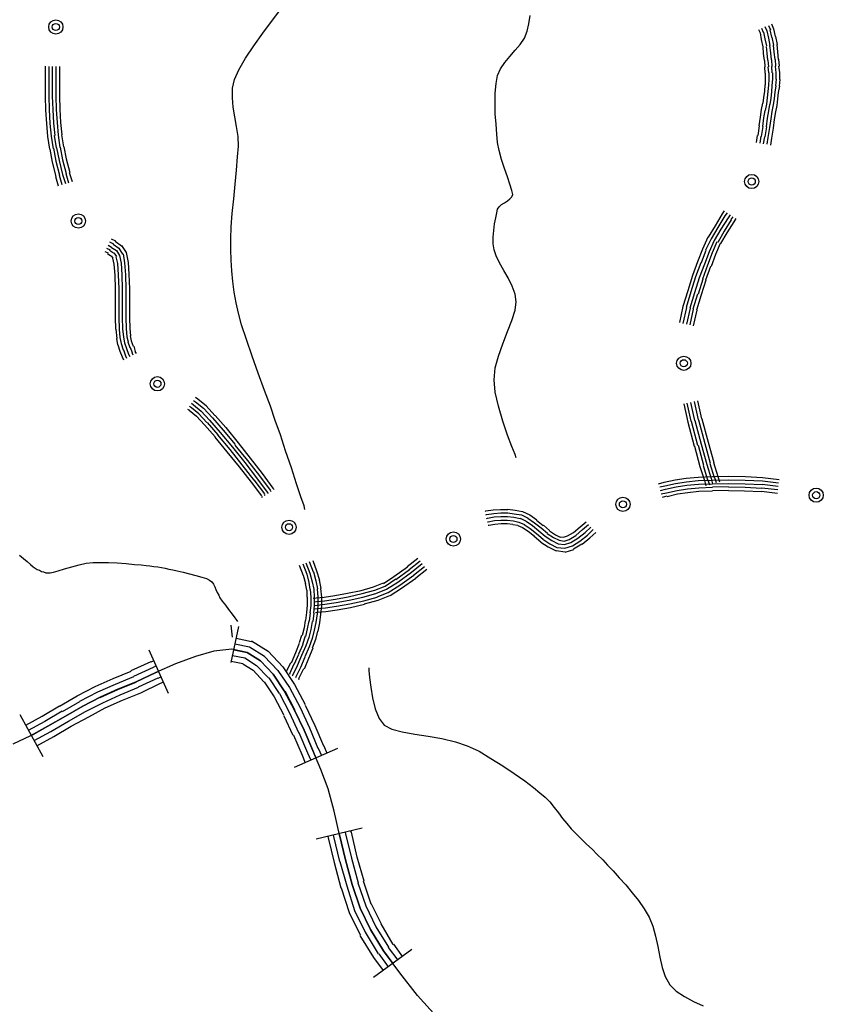
# Model space of a CAD drawing. Extents: x 8680441 to 17440990, y 4711004 to 9446542.
# Drawn here: x 8714825 to 8714966, y 4723778 to 4723951 of the extents above; entities that cross this region are included whole.
import ezdxf

# ---------------------------------------------------------------- set-up
doc = ezdxf.new("R2010")
doc.units = 0
doc.header["$MEASUREMENT"] = 0
doc.linetypes.add('CONTI', pattern=[0])
doc.layers.add('SIT_LDEFAULT', color=132, linetype='CONTI')

msp = doc.modelspace()

# ---------------------------------------------------------------- linework, layer by layer
at = {"layer": 'SIT_LDEFAULT', "color": 132}
for p, q in [((8714869.25, 4723950.45), (8714870.71, 4723952.39)), ((8714867.73, 4723948.37), (8714869.25, 4723950.45)), ((8714914.09, 4723948.72), (8714914.37, 4723950.03)), ((8714914.37, 4723950.03), (8714914.57, 4723951.49)), ((8714866.13, 4723946.15), (8714867.73, 4723948.37)), ((8714913.6, 4723947.54), (8714914.09, 4723948.72)), ((8714912.84, 4723946.43), (8714913.6, 4723947.54)), ((8714864.68, 4723944), (8714866.13, 4723946.15)), ((8714911.04, 4723944.28), (8714911.94, 4723945.39)), ((8714911.94, 4723945.39), (8714912.84, 4723946.43)), ((8714863.5, 4723941.99), (8714864.68, 4723944)), ((8714909.38, 4723942.13), (8714910.14, 4723943.24)), ((8714910.14, 4723943.24), (8714911.04, 4723944.28)), ((8714862.74, 4723940.26), (8714863.5, 4723941.99)), ((8714908.89, 4723940.95), (8714909.38, 4723942.13)), ((8714862.39, 4723938.74), (8714862.74, 4723940.26)), ((8714908.61, 4723939.57), (8714908.89, 4723940.95)), ((8714862.39, 4723937.07), (8714862.39, 4723938.74)), ((8714908.48, 4723937.9), (8714908.61, 4723939.57)), ((8714908.48, 4723936.1), (8714908.48, 4723937.9)), ((8714862.53, 4723935.41), (8714862.39, 4723937.07)), ((8714862.81, 4723933.75), (8714862.53, 4723935.41)), ((8714908.48, 4723934.23), (8714908.48, 4723936.1)), ((8714863.08, 4723932.01), (8714862.81, 4723933.75)), ((8714908.61, 4723932.43), (8714908.48, 4723934.23)), ((8714863.36, 4723930.28), (8714863.08, 4723932.01)), ((8714908.75, 4723930.7), (8714908.61, 4723932.43)), ((8714863.43, 4723928.55), (8714863.36, 4723930.28)), ((8714908.89, 4723929.24), (8714908.75, 4723930.7)), ((8714863.29, 4723926.68), (8714863.43, 4723928.55)), ((8714909.17, 4723927.79), (8714908.89, 4723929.24)), ((8714909.58, 4723926.26), (8714909.17, 4723927.79)), ((8714863.08, 4723924.39), (8714863.29, 4723926.68)), ((8714910.07, 4723924.67), (8714909.58, 4723926.26)), ((8714862.88, 4723921.9), (8714863.08, 4723924.39)), ((8714910.62, 4723923.21), (8714910.07, 4723924.67)), ((8714911.04, 4723921.9), (8714910.62, 4723923.21)), ((8714862.6, 4723919.33), (8714862.88, 4723921.9)), ((8714911.39, 4723920.79), (8714911.04, 4723921.9)), ((8714911.53, 4723920.09), (8714911.39, 4723920.79)), ((8714862.32, 4723916.77), (8714862.6, 4723919.33)), ((8714910.07, 4723918.64), (8714910.62, 4723918.99)), ((8714910.62, 4723918.99), (8714911.04, 4723919.33)), ((8714911.04, 4723919.33), (8714911.39, 4723919.68)), ((8714911.39, 4723919.68), (8714911.53, 4723920.09)), ((8714908.75, 4723916.91), (8714908.89, 4723917.53)), ((8714908.89, 4723917.53), (8714909.17, 4723917.95)), ((8714909.17, 4723917.95), (8714909.58, 4723918.36)), ((8714909.58, 4723918.36), (8714910.07, 4723918.64)), ((8714862.18, 4723914.41), (8714862.32, 4723916.77)), ((8714908.34, 4723914.97), (8714908.55, 4723916.01)), ((8714908.55, 4723916.01), (8714908.75, 4723916.91)), ((8714862.11, 4723912.33), (8714862.18, 4723914.41)), ((8714908.13, 4723912.61), (8714908.2, 4723913.79)), ((8714908.2, 4723913.79), (8714908.34, 4723914.97)), ((8714862.11, 4723910.46), (8714862.11, 4723912.33)), ((8714908.13, 4723911.43), (8714908.13, 4723912.61)), ((8714862.18, 4723908.59), (8714862.11, 4723910.46)), ((8714908.27, 4723910.39), (8714908.13, 4723911.43)), ((8714908.61, 4723909.35), (8714908.27, 4723910.39)), ((8714862.25, 4723906.72), (8714862.18, 4723908.59)), ((8714909.24, 4723908.11), (8714908.61, 4723909.35)), ((8714910, 4723906.79), (8714909.24, 4723908.11)), ((8714862.46, 4723904.85), (8714862.25, 4723906.72)), ((8714910.76, 4723905.47), (8714910, 4723906.79)), ((8714911.46, 4723904.02), (8714910.76, 4723905.47)), ((8714862.67, 4723902.98), (8714862.46, 4723904.85)), ((8714911.94, 4723902.63), (8714911.46, 4723904.02)), ((8714863.02, 4723901.11), (8714862.67, 4723902.98)), ((8714912.15, 4723901.25), (8714911.94, 4723902.63)), ((8714863.43, 4723899.3), (8714863.02, 4723901.11)), ((8714911.94, 4723899.79), (8714912.15, 4723901.25)), ((8714863.99, 4723897.23), (8714863.43, 4723899.3)), ((8714911.39, 4723897.99), (8714911.94, 4723899.79)), ((8714864.82, 4723894.66), (8714863.99, 4723897.23)), ((8714910.62, 4723896.05), (8714911.39, 4723897.99)), ((8714909.79, 4723893.9), (8714910.62, 4723896.05)), ((8714865.86, 4723891.75), (8714864.82, 4723894.66)), ((8714909.03, 4723891.75), (8714909.79, 4723893.9)), ((8714866.9, 4723888.77), (8714865.86, 4723891.75)), ((8714908.48, 4723889.67), (8714909.03, 4723891.75)), ((8714908.27, 4723887.59), (8714908.48, 4723889.67)), ((8714868, 4723885.72), (8714866.9, 4723888.77)), ((8714908.48, 4723885.44), (8714908.27, 4723887.59)), ((8714869.04, 4723882.95), (8714868, 4723885.72)), ((8714909.03, 4723882.95), (8714908.48, 4723885.44)), ((8714869.88, 4723880.46), (8714869.04, 4723882.95)), ((8714909.79, 4723880.32), (8714909.03, 4723882.95)), ((8714870.78, 4723877.96), (8714869.88, 4723880.46)), ((8714910.62, 4723877.89), (8714909.79, 4723880.32)), ((8714871.68, 4723875.12), (8714870.78, 4723877.96)), ((8714911.39, 4723875.88), (8714910.62, 4723877.89)), ((8714911.94, 4723874.5), (8714911.39, 4723875.88)), ((8714872.72, 4723872.14), (8714871.68, 4723875.12)), ((8714912.15, 4723873.94), (8714911.94, 4723874.5)), ((8714873.62, 4723869.37), (8714872.72, 4723872.14)), ((8714874.38, 4723867.08), (8714873.62, 4723869.37)), ((8714874.93, 4723865.49), (8714874.38, 4723867.08)), ((8714875.07, 4723864.86), (8714874.93, 4723865.49)), ((8714825.04, 4723856.82), (8714825.73, 4723856.27)), ((8714825.73, 4723856.27), (8714826.36, 4723855.71)), ((8714826.36, 4723855.71), (8714826.98, 4723855.23)), ((8714826.98, 4723855.23), (8714827.46, 4723854.81)), ((8714834.19, 4723854.81), (8714835.5, 4723855.16)), ((8714835.5, 4723855.16), (8714836.75, 4723855.44)), ((8714836.75, 4723855.44), (8714837.93, 4723855.58)), ((8714837.93, 4723855.58), (8714839.18, 4723855.58)), ((8714839.18, 4723855.58), (8714840.63, 4723855.58)), ((8714840.63, 4723855.58), (8714842.16, 4723855.51)), ((8714842.16, 4723855.51), (8714843.75, 4723855.37)), ((8714843.75, 4723855.37), (8714845.21, 4723855.23)), ((8714845.21, 4723855.23), (8714846.38, 4723855.16)), ((8714846.38, 4723855.16), (8714847.28, 4723855.02)), ((8714847.28, 4723855.02), (8714847.91, 4723854.95)), ((8714827.46, 4723854.81), (8714827.81, 4723854.54)), ((8714827.81, 4723854.54), (8714828.16, 4723854.33)), ((8714828.16, 4723854.33), (8714828.57, 4723854.19)), ((8714828.57, 4723854.19), (8714828.92, 4723853.98)), ((8714828.92, 4723853.98), (8714829.27, 4723853.91)), ((8714829.27, 4723853.91), (8714829.68, 4723853.77)), ((8714829.68, 4723853.77), (8714830.03, 4723853.77)), ((8714830.03, 4723853.77), (8714830.44, 4723853.77)), ((8714830.44, 4723853.77), (8714831, 4723853.84)), ((8714831, 4723853.84), (8714831.83, 4723854.12)), ((8714831.83, 4723854.12), (8714832.94, 4723854.47)), ((8714832.94, 4723854.47), (8714834.19, 4723854.81)), ((8714847.91, 4723854.95), (8714848.6, 4723854.88)), ((8714848.6, 4723854.88), (8714849.29, 4723854.81)), ((8714849.29, 4723854.81), (8714849.92, 4723854.68)), ((8714849.92, 4723854.68), (8714850.61, 4723854.54)), ((8714850.61, 4723854.54), (8714851.23, 4723854.4)), ((8714851.23, 4723854.4), (8714851.93, 4723854.26)), ((8714851.93, 4723854.26), (8714852.69, 4723854.12)), ((8714852.69, 4723854.12), (8714853.73, 4723853.84)), ((8714853.73, 4723853.84), (8714854.84, 4723853.57)), ((8714854.84, 4723853.57), (8714855.95, 4723853.29)), ((8714855.95, 4723853.29), (8714856.99, 4723853.01)), ((8714856.99, 4723853.01), (8714857.82, 4723852.74)), ((8714857.82, 4723852.74), (8714858.37, 4723852.46)), ((8714858.37, 4723852.46), (8714858.79, 4723852.18)), ((8714858.79, 4723852.18), (8714859.07, 4723851.76)), ((8714859.07, 4723851.76), (8714859.27, 4723851.28)), ((8714859.27, 4723851.28), (8714859.48, 4723850.79)), ((8714859.48, 4723850.79), (8714859.69, 4723850.31)), ((8714859.69, 4723850.31), (8714859.97, 4723849.82)), ((8714859.97, 4723849.82), (8714860.17, 4723849.34)), ((8714860.17, 4723849.34), (8714860.59, 4723848.78)), ((8714860.59, 4723848.78), (8714861.14, 4723848.09)), ((8714861.14, 4723848.09), (8714861.7, 4723847.33)), ((8714861.7, 4723847.33), (8714862.32, 4723846.5)), ((8714862.32, 4723846.5), (8714862.81, 4723845.87)), ((8714862.81, 4723845.87), (8714863.15, 4723845.39)), ((8714863.15, 4723845.39), (8714863.29, 4723845.18)), ((8714886.3, 4723837.07), (8714886.3, 4723836.59)), ((8714886.3, 4723836.59), (8714886.44, 4723835.41)), ((8714886.44, 4723835.41), (8714886.65, 4723833.68)), ((8714886.65, 4723833.68), (8714886.92, 4723831.81)), ((8714886.92, 4723831.81), (8714887.41, 4723829.87)), ((8714887.41, 4723829.87), (8714888.1, 4723828.2)), ((8714888.1, 4723828.2), (8714889, 4723827.02)), ((8714889, 4723827.02), (8714890.32, 4723826.33)), ((8714890.32, 4723826.33), (8714892.12, 4723825.85)), ((8714892.12, 4723825.85), (8714894.34, 4723825.43)), ((8714894.34, 4723825.43), (8714896.7, 4723825.08)), ((8714896.7, 4723825.08), (8714899.12, 4723824.67)), ((8714899.12, 4723824.67), (8714901.48, 4723824.11)), ((8714901.48, 4723824.11), (8714903.56, 4723823.42)), ((8714903.56, 4723823.42), (8714905.63, 4723822.45)), ((8714905.63, 4723822.45), (8714907.71, 4723821.2)), ((8714907.71, 4723821.2), (8714909.79, 4723819.89)), ((8714909.79, 4723819.89), (8714911.8, 4723818.57)), ((8714911.8, 4723818.57), (8714913.67, 4723817.25)), ((8714913.67, 4723817.25), (8714915.2, 4723816.08)), ((8714915.2, 4723816.08), (8714916.31, 4723815.17)), ((8714916.31, 4723815.17), (8714917.21, 4723814.41)), ((8714917.21, 4723814.41), (8714918.04, 4723813.58)), ((8714918.04, 4723813.58), (8714918.8, 4723812.61)), ((8714918.8, 4723812.61), (8714919.56, 4723811.64)), ((8714919.56, 4723811.64), (8714920.26, 4723810.67)), ((8714920.26, 4723810.67), (8714921.02, 4723809.77)), ((8714921.02, 4723809.77), (8714921.78, 4723808.87)), ((8714921.78, 4723808.87), (8714922.68, 4723807.97)), ((8714922.68, 4723807.97), (8714923.51, 4723807.07)), ((8714923.51, 4723807.07), (8714924.48, 4723806.17)), ((8714924.48, 4723806.17), (8714925.45, 4723805.26)), ((8714925.45, 4723805.26), (8714926.36, 4723804.36)), ((8714926.36, 4723804.36), (8714927.33, 4723803.39)), ((8714927.33, 4723803.39), (8714928.16, 4723802.49)), ((8714928.16, 4723802.49), (8714929.13, 4723801.45)), ((8714929.13, 4723801.45), (8714930.17, 4723800.27)), ((8714930.17, 4723800.27), (8714931.35, 4723799.03)), ((8714931.35, 4723799.03), (8714932.45, 4723797.64)), ((8714932.45, 4723797.64), (8714933.56, 4723796.26)), ((8714933.56, 4723796.26), (8714934.6, 4723794.8)), ((8714934.6, 4723794.8), (8714935.43, 4723793.34)), ((8714935.43, 4723793.34), (8714936.13, 4723791.75)), ((8714936.13, 4723791.75), (8714936.54, 4723790.02)), ((8714936.54, 4723790.02), (8714936.96, 4723788.22)), ((8714936.96, 4723788.22), (8714937.3, 4723786.35)), ((8714937.3, 4723786.35), (8714937.72, 4723784.54)), ((8714937.72, 4723784.54), (8714938.28, 4723782.95)), ((8714938.28, 4723782.95), (8714939.11, 4723781.49)), ((8714939.11, 4723781.49), (8714940.22, 4723780.39)), ((8714940.22, 4723780.39), (8714941.67, 4723779.42)), ((8714941.67, 4723779.42), (8714943.26, 4723778.58)), ((8714943.26, 4723778.58), (8714944.93, 4723777.82))]:
    msp.add_line(p, q, dxfattribs=at)
at = {"layer": 'SIT_LDEFAULT', "color": 32}
for p, q in [((8714956.92, 4723950.03), (8714957.26, 4723949.13)), ((8714954.63, 4723949.06), (8714954.91, 4723948.44)), ((8714954.91, 4723948.44), (8714955.11, 4723947.26)), ((8714955.18, 4723949.27), (8714955.46, 4723948.58)), ((8714955.53, 4723948.58), (8714955.74, 4723947.4)), ((8714955.74, 4723949.55), (8714956.09, 4723948.78)), ((8714956.09, 4723948.78), (8714956.36, 4723947.54)), ((8714956.36, 4723949.76), (8714956.71, 4723948.99)), ((8714956.64, 4723948.99), (8714956.92, 4723947.68)), ((8714957.26, 4723949.13), (8714957.54, 4723947.81)), ((8714955.11, 4723947.26), (8714955.39, 4723946.01)), ((8714955.74, 4723947.4), (8714956.02, 4723946.15)), ((8714956.36, 4723947.54), (8714956.64, 4723946.22)), ((8714956.99, 4723947.68), (8714957.26, 4723946.29)), ((8714957.61, 4723947.81), (8714957.89, 4723946.43)), ((8714955.39, 4723946.01), (8714955.46, 4723944.83)), ((8714955.46, 4723944.83), (8714955.6, 4723943.59)), ((8714955.95, 4723946.08), (8714956.09, 4723944.9)), ((8714956.09, 4723944.9), (8714956.22, 4723943.66)), ((8714956.57, 4723946.22), (8714956.71, 4723944.97)), ((8714956.71, 4723944.97), (8714956.85, 4723943.73)), ((8714957.19, 4723946.29), (8714957.33, 4723945.04)), ((8714957.33, 4723945.04), (8714957.47, 4723943.8)), ((8714957.82, 4723946.43), (8714957.96, 4723945.11)), ((8714957.96, 4723945.11), (8714958.09, 4723943.8)), ((8714955.67, 4723943.59), (8714955.74, 4723942.48)), ((8714956.29, 4723943.66), (8714956.36, 4723942.48)), ((8714956.92, 4723943.73), (8714956.99, 4723942.55)), ((8714957.54, 4723943.8), (8714957.61, 4723942.62)), ((8714958.16, 4723943.86), (8714958.23, 4723942.62)), ((8714829.54, 4723942.62), (8714829.54, 4723942.13)), ((8714829.54, 4723942.13), (8714829.54, 4723939.78)), ((8714830.17, 4723942.55), (8714830.17, 4723942.13)), ((8714830.17, 4723942.13), (8714830.17, 4723939.78)), ((8714830.79, 4723942.55), (8714830.79, 4723942.13)), ((8714830.79, 4723942.13), (8714830.79, 4723939.78)), ((8714831.41, 4723942.55), (8714831.41, 4723942.13)), ((8714831.41, 4723942.13), (8714831.41, 4723939.78)), ((8714832.04, 4723942.55), (8714832.04, 4723942.13)), ((8714832.04, 4723942.13), (8714832.04, 4723939.78)), ((8714955.67, 4723942.48), (8714955.74, 4723941.37)), ((8714955.81, 4723941.37), (8714955.81, 4723940.4)), ((8714956.29, 4723942.48), (8714956.36, 4723941.44)), ((8714956.43, 4723941.44), (8714956.43, 4723940.33)), ((8714956.92, 4723942.55), (8714956.99, 4723941.44)), ((8714957.06, 4723941.44), (8714957.06, 4723940.33)), ((8714957.54, 4723942.62), (8714957.68, 4723941.44)), ((8714957.68, 4723941.44), (8714957.68, 4723940.33)), ((8714958.16, 4723942.62), (8714958.3, 4723941.51)), ((8714958.3, 4723941.51), (8714958.3, 4723940.26)), ((8714829.54, 4723939.78), (8714829.54, 4723937.35)), ((8714830.17, 4723939.78), (8714830.17, 4723937.35)), ((8714830.79, 4723939.78), (8714830.79, 4723937.35)), ((8714831.41, 4723939.78), (8714831.41, 4723937.35)), ((8714832.04, 4723939.78), (8714832.04, 4723937.35)), ((8714955.81, 4723940.4), (8714955.81, 4723939.36)), ((8714956.43, 4723940.33), (8714956.36, 4723939.29)), ((8714957.06, 4723940.33), (8714956.99, 4723939.22)), ((8714957.75, 4723940.33), (8714957.61, 4723939.15)), ((8714958.37, 4723940.26), (8714958.23, 4723939.08)), ((8714955.67, 4723938.25), (8714955.53, 4723937.14)), ((8714955.74, 4723939.36), (8714955.67, 4723938.25)), ((8714956.29, 4723938.18), (8714956.15, 4723937.07)), ((8714956.36, 4723939.29), (8714956.29, 4723938.18)), ((8714956.92, 4723938.11), (8714956.78, 4723937)), ((8714956.99, 4723939.22), (8714956.92, 4723938.11)), ((8714957.47, 4723938.04), (8714957.4, 4723936.93)), ((8714957.68, 4723939.15), (8714957.47, 4723938.04)), ((8714958.09, 4723937.97), (8714957.96, 4723936.87)), ((8714958.3, 4723939.08), (8714958.09, 4723937.97)), ((8714829.54, 4723937.35), (8714829.61, 4723934.92)), ((8714830.17, 4723937.35), (8714830.24, 4723934.99)), ((8714830.79, 4723937.35), (8714830.86, 4723934.99)), ((8714831.41, 4723937.35), (8714831.48, 4723934.99)), ((8714832.04, 4723937.35), (8714832.11, 4723935.06)), ((8714955.53, 4723937.14), (8714955.39, 4723936.1)), ((8714956.15, 4723937.07), (8714956.02, 4723935.96)), ((8714956.78, 4723937), (8714956.64, 4723935.9)), ((8714957.4, 4723936.93), (8714957.19, 4723935.83)), ((8714957.96, 4723936.87), (8714957.82, 4723935.69)), ((8714829.61, 4723934.92), (8714829.75, 4723932.57)), ((8714830.24, 4723934.99), (8714830.37, 4723932.57)), ((8714830.86, 4723934.99), (8714831, 4723932.64)), ((8714831.48, 4723934.99), (8714831.62, 4723932.71)), ((8714832.11, 4723935.06), (8714832.25, 4723932.71)), ((8714955.11, 4723934.99), (8714954.91, 4723933.68)), ((8714955.32, 4723936.1), (8714955.11, 4723934.99)), ((8714955.74, 4723934.86), (8714955.53, 4723933.54)), ((8714956.02, 4723935.96), (8714955.81, 4723934.86)), ((8714956.36, 4723934.79), (8714956.15, 4723933.47)), ((8714956.57, 4723935.9), (8714956.36, 4723934.79)), ((8714956.99, 4723934.65), (8714956.78, 4723933.4)), ((8714957.19, 4723935.83), (8714956.99, 4723934.65)), ((8714957.61, 4723934.58), (8714957.4, 4723933.26)), ((8714957.82, 4723935.69), (8714957.61, 4723934.58)), ((8714954.91, 4723933.68), (8714954.7, 4723932.15)), ((8714955.53, 4723933.54), (8714955.32, 4723932.01)), ((8714956.15, 4723933.47), (8714955.95, 4723931.94)), ((8714956.78, 4723933.4), (8714956.57, 4723931.88)), ((8714957.4, 4723933.26), (8714957.19, 4723931.74)), ((8714829.75, 4723932.57), (8714829.96, 4723930.28)), ((8714830.37, 4723932.57), (8714830.58, 4723930.35)), ((8714831, 4723932.64), (8714831.21, 4723930.42)), ((8714831.62, 4723932.71), (8714831.83, 4723930.49)), ((8714832.25, 4723932.71), (8714832.45, 4723930.56)), ((8714954.77, 4723932.15), (8714954.49, 4723930.42)), ((8714955.39, 4723932.01), (8714955.11, 4723930.28)), ((8714956.02, 4723931.94), (8714955.74, 4723930.21)), ((8714956.57, 4723931.88), (8714956.29, 4723930.07)), ((8714957.19, 4723931.74), (8714956.92, 4723930)), ((8714829.96, 4723930.28), (8714830.31, 4723928.06)), ((8714830.58, 4723930.35), (8714830.93, 4723928.13)), ((8714831.14, 4723930.42), (8714831.48, 4723928.27)), ((8714831.83, 4723930.49), (8714832.11, 4723928.34)), ((8714832.38, 4723930.56), (8714832.73, 4723928.48)), ((8714954.42, 4723930.42), (8714954.21, 4723929.24)), ((8714955.05, 4723930.35), (8714954.84, 4723929.1)), ((8714955.67, 4723930.21), (8714955.46, 4723928.97)), ((8714956.29, 4723930.07), (8714956.09, 4723928.9)), ((8714956.92, 4723930), (8714956.71, 4723928.76)), ((8714830.37, 4723928.06), (8714830.79, 4723925.78)), ((8714831, 4723928.2), (8714831.41, 4723925.92)), ((8714831.55, 4723928.27), (8714831.97, 4723926.05)), ((8714832.18, 4723928.41), (8714832.59, 4723926.19)), ((8714832.8, 4723928.48), (8714833.22, 4723926.33)), ((8714831.41, 4723925.92), (8714832.04, 4723923.49)), ((8714831.97, 4723926.05), (8714832.59, 4723923.63)), ((8714832.59, 4723926.19), (8714833.22, 4723923.77)), ((8714833.22, 4723926.33), (8714833.84, 4723923.98)), ((8714830.79, 4723925.78), (8714831.41, 4723923.28)), ((8714831.35, 4723923.28), (8714831.83, 4723921.62)), ((8714831.97, 4723923.49), (8714832.45, 4723921.83)), ((8714832.59, 4723923.63), (8714833.08, 4723922.04)), ((8714833.15, 4723923.77), (8714833.63, 4723922.17)), ((8714833.77, 4723923.98), (8714834.26, 4723922.38)), ((8714948.6, 4723917.25), (8714948.25, 4723916.7)), ((8714948.25, 4723916.7), (8714947.01, 4723914.62)), ((8714948.74, 4723916.35), (8714947.49, 4723914.34)), ((8714949.29, 4723916.01), (8714948.05, 4723914)), ((8714949.85, 4723915.66), (8714948.6, 4723913.65)), ((8714949.16, 4723916.91), (8714948.74, 4723916.35)), ((8714949.64, 4723916.56), (8714949.29, 4723916.01)), ((8714950.13, 4723916.21), (8714949.78, 4723915.73)), ((8714950.68, 4723915.87), (8714950.33, 4723915.31)), ((8714947.01, 4723914.62), (8714945.83, 4723912.61)), ((8714947.49, 4723914.34), (8714946.31, 4723912.33)), ((8714948.05, 4723914), (8714946.87, 4723912.06)), ((8714950.33, 4723915.31), (8714949.09, 4723913.37)), ((8714841.12, 4723912.33), (8714841.88, 4723911.99)), ((8714945.76, 4723912.61), (8714944.79, 4723910.53)), ((8714946.31, 4723912.33), (8714945.34, 4723910.32)), ((8714946.87, 4723912.06), (8714945.97, 4723910.05)), ((8714948.6, 4723913.65), (8714947.49, 4723911.71)), ((8714949.09, 4723913.37), (8714947.98, 4723911.5)), ((8714840.28, 4723910.67), (8714840.91, 4723910.39)), ((8714840.56, 4723911.22), (8714841.19, 4723910.88)), ((8714840.84, 4723911.78), (8714841.53, 4723911.43)), ((8714840.84, 4723910.32), (8714841.53, 4723909.84)), ((8714841.19, 4723910.81), (8714842.02, 4723910.25)), ((8714841.46, 4723911.36), (8714842.43, 4723910.67)), ((8714841.81, 4723911.92), (8714842.92, 4723911.09)), ((8714842.43, 4723910.67), (8714843.13, 4723909.63)), ((8714842.92, 4723911.15), (8714843.75, 4723909.91)), ((8714944.79, 4723910.53), (8714943.96, 4723908.31)), ((8714947.35, 4723911.78), (8714946.52, 4723909.84)), ((8714947.91, 4723911.5), (8714947.08, 4723909.56)), ((8714840.01, 4723910.12), (8714840.56, 4723909.84)), ((8714840.49, 4723909.77), (8714841.05, 4723909.35)), ((8714841.12, 4723909.35), (8714841.39, 4723908.94)), ((8714841.32, 4723908.94), (8714841.6, 4723907.9)), ((8714841.6, 4723909.84), (8714842.02, 4723909.21)), ((8714841.95, 4723909.15), (8714842.23, 4723907.97)), ((8714842.02, 4723910.25), (8714842.57, 4723909.42)), ((8714842.57, 4723909.42), (8714842.85, 4723908.04)), ((8714843.2, 4723909.7), (8714843.47, 4723908.11)), ((8714843.75, 4723909.91), (8714844.1, 4723908.18)), ((8714945.41, 4723910.25), (8714944.58, 4723908.11)), ((8714945.97, 4723910.05), (8714945.14, 4723907.9)), ((8714946.52, 4723909.84), (8714945.69, 4723907.69)), ((8714947.08, 4723909.56), (8714946.31, 4723907.48)), ((8714841.6, 4723907.9), (8714841.74, 4723905.96)), ((8714842.23, 4723907.97), (8714842.36, 4723906.03)), ((8714842.85, 4723908.04), (8714842.99, 4723906.03)), ((8714843.47, 4723908.11), (8714843.61, 4723906.03)), ((8714844.1, 4723908.18), (8714844.23, 4723906.1)), ((8714943.96, 4723908.31), (8714943.06, 4723905.89)), ((8714944.51, 4723908.11), (8714943.61, 4723905.68)), ((8714945.14, 4723907.9), (8714944.23, 4723905.47)), ((8714945.69, 4723907.69), (8714944.79, 4723905.26)), ((8714946.24, 4723907.48), (8714945.34, 4723905.06)), ((8714841.74, 4723905.96), (8714841.81, 4723903.53)), ((8714842.36, 4723906.03), (8714842.43, 4723903.53)), ((8714842.99, 4723906.03), (8714843.06, 4723903.53)), ((8714843.61, 4723906.03), (8714843.68, 4723903.53)), ((8714844.23, 4723906.1), (8714844.3, 4723903.53)), ((8714943.06, 4723905.89), (8714942.23, 4723903.19)), ((8714943.61, 4723905.68), (8714942.78, 4723903.05)), ((8714944.23, 4723905.47), (8714943.4, 4723902.84)), ((8714944.86, 4723905.26), (8714944.03, 4723902.63)), ((8714841.81, 4723903.53), (8714841.81, 4723901.04)), ((8714842.43, 4723903.53), (8714842.43, 4723901.04)), ((8714843.06, 4723903.53), (8714843.06, 4723901.04)), ((8714843.68, 4723903.53), (8714843.68, 4723901.04)), ((8714844.3, 4723903.53), (8714844.3, 4723901.04)), ((8714945.41, 4723905.06), (8714944.58, 4723902.49)), ((8714942.23, 4723903.19), (8714941.39, 4723900.48)), ((8714942.78, 4723903.05), (8714941.95, 4723900.27)), ((8714943.4, 4723902.84), (8714942.57, 4723900.14)), ((8714943.96, 4723902.63), (8714943.13, 4723900)), ((8714944.58, 4723902.49), (8714943.75, 4723899.79)), ((8714841.81, 4723901.04), (8714841.81, 4723898.54)), ((8714842.43, 4723901.04), (8714842.43, 4723898.54)), ((8714843.06, 4723901.04), (8714843.06, 4723898.54)), ((8714843.68, 4723901.04), (8714843.68, 4723898.54)), ((8714844.3, 4723901.04), (8714844.3, 4723898.54)), ((8714941.39, 4723900.48), (8714940.77, 4723897.64)), ((8714942.02, 4723900.27), (8714941.39, 4723897.5)), ((8714942.64, 4723900.14), (8714942.02, 4723897.36)), ((8714943.2, 4723900), (8714942.57, 4723897.23)), ((8714841.81, 4723898.54), (8714841.88, 4723896.46)), ((8714842.43, 4723898.54), (8714842.5, 4723896.46)), ((8714843.06, 4723898.54), (8714843.13, 4723896.53)), ((8714843.68, 4723898.54), (8714843.75, 4723896.6)), ((8714844.3, 4723898.54), (8714844.37, 4723896.6)), ((8714943.82, 4723899.79), (8714943.2, 4723897.09)), ((8714841.95, 4723896.46), (8714842.09, 4723894.87)), ((8714842.5, 4723896.46), (8714842.64, 4723895.01)), ((8714843.13, 4723896.53), (8714843.26, 4723895.08)), ((8714843.75, 4723896.6), (8714843.89, 4723895.15)), ((8714844.37, 4723896.6), (8714844.51, 4723895.29)), ((8714842.02, 4723894.87), (8714842.23, 4723893.76)), ((8714842.64, 4723895.01), (8714842.85, 4723893.97)), ((8714843.26, 4723895.08), (8714843.47, 4723894.11)), ((8714843.89, 4723895.15), (8714844.1, 4723894.25)), ((8714844.44, 4723895.29), (8714844.65, 4723894.45)), ((8714842.29, 4723893.76), (8714842.64, 4723892.65)), ((8714842.85, 4723893.97), (8714843.2, 4723892.86)), ((8714843.47, 4723894.11), (8714843.82, 4723893.07)), ((8714843.82, 4723893.07), (8714844.17, 4723892.1)), ((8714844.03, 4723894.25), (8714844.37, 4723893.28)), ((8714844.44, 4723893.28), (8714844.79, 4723892.37)), ((8714844.65, 4723894.45), (8714845, 4723893.48)), ((8714845.07, 4723893.48), (8714845.34, 4723892.58)), ((8714842.64, 4723892.65), (8714843.06, 4723891.61)), ((8714843.06, 4723891.61), (8714843.26, 4723891.13)), ((8714843.26, 4723892.86), (8714843.61, 4723891.82)), ((8714843.61, 4723891.82), (8714843.82, 4723891.4)), ((8714844.17, 4723892.1), (8714844.37, 4723891.68)), ((8714844.72, 4723892.37), (8714844.93, 4723891.96)), ((8714845.27, 4723892.58), (8714845.48, 4723892.24)), ((8714855.88, 4723884.54), (8714856.29, 4723884.27)), ((8714854.84, 4723882.95), (8714855.18, 4723882.74)), ((8714855.18, 4723883.5), (8714855.53, 4723883.23)), ((8714855.18, 4723882.74), (8714856.5, 4723881.7)), ((8714855.53, 4723883.99), (8714855.88, 4723883.71)), ((8714855.53, 4723883.23), (8714856.92, 4723882.12)), ((8714855.88, 4723883.71), (8714857.33, 4723882.6)), ((8714856.29, 4723884.27), (8714857.82, 4723883.02)), ((8714857.75, 4723883.02), (8714859.27, 4723881.36)), ((8714941.53, 4723883.37), (8714942.23, 4723880.18)), ((8714942.09, 4723883.5), (8714942.78, 4723880.32)), ((8714942.71, 4723883.64), (8714943.4, 4723880.46)), ((8714943.33, 4723883.78), (8714944.03, 4723880.59)), ((8714943.96, 4723883.92), (8714944.65, 4723880.73)), ((8714854.49, 4723882.46), (8714854.84, 4723882.26)), ((8714854.77, 4723882.26), (8714856.09, 4723881.22)), ((8714856.09, 4723881.22), (8714857.47, 4723879.69)), ((8714856.5, 4723881.63), (8714857.89, 4723880.11)), ((8714856.92, 4723882.12), (8714858.37, 4723880.52)), ((8714857.33, 4723882.6), (8714858.86, 4723880.94)), ((8714858.86, 4723880.94), (8714860.73, 4723878.79)), ((8714859.34, 4723881.36), (8714861.21, 4723879.21)), ((8714857.47, 4723879.69), (8714859.34, 4723877.61)), ((8714857.96, 4723880.11), (8714859.83, 4723877.96)), ((8714858.37, 4723880.52), (8714860.24, 4723878.38)), ((8714861.21, 4723879.21), (8714863.36, 4723876.57)), ((8714942.23, 4723880.18), (8714943.33, 4723875.95)), ((8714942.85, 4723880.32), (8714943.96, 4723876.16)), ((8714943.47, 4723880.46), (8714944.58, 4723876.3)), ((8714944.1, 4723880.59), (8714945.21, 4723876.44)), ((8714944.72, 4723880.73), (8714945.83, 4723876.64)), ((8714859.27, 4723877.54), (8714861.42, 4723874.98)), ((8714859.76, 4723877.96), (8714861.91, 4723875.4)), ((8714860.24, 4723878.38), (8714862.39, 4723875.81)), ((8714860.73, 4723878.79), (8714862.88, 4723876.23)), ((8714862.39, 4723875.81), (8714864.54, 4723873.11)), ((8714862.81, 4723876.16), (8714865.02, 4723873.46)), ((8714863.36, 4723876.57), (8714865.51, 4723873.87)), ((8714943.4, 4723875.95), (8714944.37, 4723872.42)), ((8714944.03, 4723876.16), (8714945, 4723872.62)), ((8714944.58, 4723876.3), (8714945.55, 4723872.76)), ((8714945.21, 4723876.44), (8714946.18, 4723872.97)), ((8714945.83, 4723876.64), (8714946.8, 4723873.11)), ((8714861.42, 4723874.98), (8714863.57, 4723872.35)), ((8714861.91, 4723875.4), (8714864.05, 4723872.69)), ((8714863.57, 4723872.35), (8714865.65, 4723869.64)), ((8714864.05, 4723872.69), (8714866.13, 4723869.99)), ((8714864.54, 4723873.11), (8714866.62, 4723870.41)), ((8714865.02, 4723873.46), (8714867.1, 4723870.75)), ((8714865.51, 4723873.87), (8714867.59, 4723871.17)), ((8714944.37, 4723872.42), (8714945.14, 4723869.92)), ((8714944.93, 4723872.55), (8714945.69, 4723870.06)), ((8714945.55, 4723872.76), (8714946.31, 4723870.27)), ((8714946.11, 4723872.9), (8714946.87, 4723870.48)), ((8714946.73, 4723873.11), (8714947.49, 4723870.61)), ((8714867.1, 4723870.75), (8714868.98, 4723868.26)), ((8714867.59, 4723871.17), (8714869.46, 4723868.6)), ((8714941.95, 4723870.34), (8714944.03, 4723870.55)), ((8714944.03, 4723870.55), (8714946.59, 4723870.61)), ((8714946.59, 4723870.61), (8714949.36, 4723870.68)), ((8714947.49, 4723870.61), (8714947.77, 4723869.71)), ((8714949.36, 4723870.68), (8714952.34, 4723870.61)), ((8714952.34, 4723870.61), (8714955.32, 4723870.48)), ((8714865.65, 4723869.64), (8714867.45, 4723867.22)), ((8714866.13, 4723870.06), (8714868, 4723867.57)), ((8714866.62, 4723870.41), (8714868.49, 4723867.91)), ((8714937.1, 4723869.37), (8714938.07, 4723869.64)), ((8714937.3, 4723868.81), (8714938.21, 4723869.02)), ((8714938.07, 4723869.64), (8714940.01, 4723870.06)), ((8714938.21, 4723869.02), (8714940.08, 4723869.44)), ((8714940.01, 4723870.06), (8714941.95, 4723870.34)), ((8714940.08, 4723869.44), (8714942.02, 4723869.71)), ((8714940.22, 4723868.81), (8714942.09, 4723869.09)), ((8714942.02, 4723869.71), (8714944.03, 4723869.92)), ((8714942.09, 4723869.09), (8714944.1, 4723869.3)), ((8714944.03, 4723869.92), (8714946.59, 4723869.99)), ((8714944.1, 4723869.3), (8714946.59, 4723869.37)), ((8714945.14, 4723869.92), (8714945.41, 4723869.02)), ((8714945.76, 4723870.06), (8714946.04, 4723869.16)), ((8714946.31, 4723870.27), (8714946.59, 4723869.37)), ((8714946.59, 4723869.99), (8714949.36, 4723870.06)), ((8714946.59, 4723869.37), (8714949.36, 4723869.44)), ((8714946.59, 4723868.81), (8714949.36, 4723868.88)), ((8714946.94, 4723870.48), (8714947.21, 4723869.57)), ((8714949.36, 4723870.06), (8714952.27, 4723869.99)), ((8714949.36, 4723869.44), (8714952.27, 4723869.37)), ((8714952.27, 4723869.99), (8714955.32, 4723869.85)), ((8714952.27, 4723869.37), (8714955.25, 4723869.23)), ((8714955.25, 4723869.3), (8714958.09, 4723868.95)), ((8714955.32, 4723870.48), (8714958.23, 4723870.13)), ((8714955.32, 4723869.85), (8714958.16, 4723869.51)), ((8714867.45, 4723867.15), (8714867.59, 4723866.94)), ((8714867.94, 4723867.5), (8714868.07, 4723867.29)), ((8714868.49, 4723867.91), (8714868.63, 4723867.63)), ((8714868.98, 4723868.26), (8714869.11, 4723867.98)), ((8714869.46, 4723868.6), (8714869.67, 4723868.33)), ((8714937.44, 4723868.19), (8714938.34, 4723868.4)), ((8714937.58, 4723867.57), (8714938.48, 4723867.77)), ((8714937.79, 4723867.01), (8714938.62, 4723867.22)), ((8714938.34, 4723868.4), (8714940.22, 4723868.81)), ((8714938.48, 4723867.77), (8714940.35, 4723868.19)), ((8714938.62, 4723867.15), (8714940.42, 4723867.57)), ((8714940.35, 4723868.19), (8714942.16, 4723868.47)), ((8714940.42, 4723867.57), (8714942.23, 4723867.84)), ((8714942.16, 4723868.47), (8714944.17, 4723868.67)), ((8714942.23, 4723867.84), (8714944.17, 4723868.05)), ((8714944.17, 4723868.67), (8714946.59, 4723868.74)), ((8714944.17, 4723868.05), (8714946.59, 4723868.12)), ((8714946.59, 4723868.19), (8714949.36, 4723868.26)), ((8714949.36, 4723868.81), (8714952.27, 4723868.74)), ((8714949.36, 4723868.19), (8714952.2, 4723868.12)), ((8714952.2, 4723868.12), (8714955.18, 4723867.98)), ((8714952.27, 4723868.74), (8714955.18, 4723868.6)), ((8714955.18, 4723868.67), (8714958.03, 4723868.33)), ((8714955.18, 4723868.05), (8714957.96, 4723867.7)), ((8714906.67, 4723864.52), (8714906.81, 4723864.59)), ((8714906.81, 4723864.59), (8714908.13, 4723864.79)), ((8714906.81, 4723863.89), (8714906.95, 4723863.96)), ((8714906.95, 4723863.96), (8714908.2, 4723864.17)), ((8714908.13, 4723864.79), (8714909.38, 4723864.86)), ((8714908.2, 4723864.17), (8714909.45, 4723864.24)), ((8714909.38, 4723864.86), (8714910.69, 4723864.86)), ((8714909.45, 4723864.24), (8714910.69, 4723864.24)), ((8714910.69, 4723864.93), (8714911.94, 4723864.72)), ((8714910.69, 4723864.24), (8714911.8, 4723864.1)), ((8714911.8, 4723864.1), (8714913.05, 4723863.89)), ((8714911.94, 4723864.72), (8714913.26, 4723864.52)), ((8714913.05, 4723863.89), (8714914.23, 4723863.34)), ((8714913.26, 4723864.52), (8714914.51, 4723863.89)), ((8714914.51, 4723863.89), (8714915.75, 4723863.06)), ((8714906.95, 4723863.27), (8714907.09, 4723863.34)), ((8714907.09, 4723863.34), (8714908.27, 4723863.55)), ((8714907.09, 4723862.71), (8714907.23, 4723862.71)), ((8714907.23, 4723862.71), (8714908.34, 4723862.92)), ((8714907.23, 4723862.09), (8714907.37, 4723862.09)), ((8714907.37, 4723862.09), (8714908.41, 4723862.3)), ((8714908.27, 4723863.55), (8714909.45, 4723863.62)), ((8714908.34, 4723862.92), (8714909.45, 4723862.99)), ((8714908.41, 4723862.3), (8714909.52, 4723862.37)), ((8714909.45, 4723863.62), (8714910.62, 4723863.62)), ((8714909.45, 4723862.99), (8714910.56, 4723862.99)), ((8714909.52, 4723862.37), (8714910.56, 4723862.37)), ((8714910.56, 4723862.99), (8714911.66, 4723862.85)), ((8714910.56, 4723862.37), (8714911.53, 4723862.3)), ((8714910.62, 4723863.62), (8714911.73, 4723863.48)), ((8714911.53, 4723862.23), (8714912.43, 4723862.09)), ((8714911.66, 4723862.85), (8714912.63, 4723862.64)), ((8714911.73, 4723863.48), (8714912.84, 4723863.27)), ((8714912.43, 4723862.02), (8714913.26, 4723861.67)), ((8714912.63, 4723862.64), (8714913.6, 4723862.23)), ((8714912.84, 4723863.34), (8714913.88, 4723862.78)), ((8714913.53, 4723862.23), (8714914.57, 4723861.54)), ((8714913.88, 4723862.78), (8714914.99, 4723862.02)), ((8714914.16, 4723863.34), (8714915.34, 4723862.51)), ((8714914.99, 4723862.02), (8714916.1, 4723861.12)), ((8714915.34, 4723862.51), (8714916.51, 4723861.61)), ((8714915.68, 4723862.99), (8714916.86, 4723862.02)), ((8714916.93, 4723862.09), (8714917.97, 4723861.19)), ((8714923.38, 4723861.81), (8714924.42, 4723862.71)), ((8714923.79, 4723861.33), (8714924.83, 4723862.23)), ((8714913.26, 4723861.67), (8714914.23, 4723861.05)), ((8714914.23, 4723861.05), (8714915.34, 4723860.15)), ((8714914.57, 4723861.54), (8714915.68, 4723860.64)), ((8714915.68, 4723860.64), (8714916.86, 4723859.67)), ((8714916.1, 4723861.12), (8714917.21, 4723860.15)), ((8714916.51, 4723861.61), (8714917.62, 4723860.7)), ((8714917.55, 4723860.64), (8714918.66, 4723859.94)), ((8714917.97, 4723861.12), (8714919.01, 4723860.43)), ((8714919.01, 4723860.43), (8714919.84, 4723860.01)), ((8714920.46, 4723860.01), (8714921.16, 4723860.22)), ((8714921.16, 4723860.22), (8714922.2, 4723860.84)), ((8714921.44, 4723859.6), (8714922.61, 4723860.29)), ((8714922.2, 4723860.84), (8714923.38, 4723861.81)), ((8714922.61, 4723860.29), (8714923.79, 4723861.33)), ((8714922.96, 4723859.8), (8714924.21, 4723860.84)), ((8714923.31, 4723859.32), (8714924.62, 4723860.36)), ((8714924.21, 4723860.84), (8714925.25, 4723861.74)), ((8714924.62, 4723860.36), (8714925.66, 4723861.33)), ((8714925.04, 4723859.87), (8714926.08, 4723860.84)), ((8714915.27, 4723860.15), (8714916.45, 4723859.18)), ((8714916.45, 4723859.11), (8714917.76, 4723858.28)), ((8714916.79, 4723859.67), (8714918.04, 4723858.83)), ((8714917.21, 4723860.15), (8714918.39, 4723859.39)), ((8714918.04, 4723858.83), (8714919.29, 4723858.21)), ((8714918.39, 4723859.39), (8714919.49, 4723858.83)), ((8714918.66, 4723859.94), (8714919.7, 4723859.46)), ((8714919.49, 4723858.83), (8714920.6, 4723858.69)), ((8714919.7, 4723859.46), (8714920.53, 4723859.32)), ((8714919.84, 4723860.08), (8714920.46, 4723860.01)), ((8714920.53, 4723859.32), (8714921.44, 4723859.6)), ((8714920.6, 4723858.69), (8714921.71, 4723859.04)), ((8714920.67, 4723858.07), (8714921.99, 4723858.49)), ((8714921.71, 4723859.04), (8714922.96, 4723859.8)), ((8714921.99, 4723858.49), (8714923.31, 4723859.32)), ((8714922.2, 4723857.93), (8714923.65, 4723858.83)), ((8714923.72, 4723858.76), (8714925.04, 4723859.87)), ((8714917.76, 4723858.28), (8714919.15, 4723857.59)), ((8714919.15, 4723857.66), (8714920.74, 4723857.45)), ((8714919.29, 4723858.21), (8714920.67, 4723858.07)), ((8714920.74, 4723857.38), (8714922.27, 4723857.86)), ((8714874.1, 4723855.09), (8714874.8, 4723853.29)), ((8714874.73, 4723855.3), (8714875.42, 4723853.5)), ((8714875.28, 4723855.51), (8714875.97, 4723853.71)), ((8714875.84, 4723855.71), (8714876.53, 4723853.91)), ((8714876.46, 4723855.92), (8714877.15, 4723854.12)), ((8714893.02, 4723854.88), (8714894.89, 4723856.34)), ((8714893.37, 4723854.33), (8714895.31, 4723855.85)), ((8714893.78, 4723853.84), (8714895.66, 4723855.37)), ((8714874.8, 4723853.36), (8714875.21, 4723851.9)), ((8714875.42, 4723853.5), (8714875.77, 4723852.04)), ((8714875.97, 4723853.71), (8714876.39, 4723852.18)), ((8714876.6, 4723853.91), (8714877.01, 4723852.32)), ((8714877.15, 4723854.12), (8714877.64, 4723852.46)), ((8714890.67, 4723853.08), (8714893.09, 4723854.81)), ((8714891.01, 4723852.6), (8714893.44, 4723854.33)), ((8714891.36, 4723852.11), (8714893.78, 4723853.84)), ((8714891.71, 4723851.56), (8714894.2, 4723853.36)), ((8714894.13, 4723853.36), (8714896.07, 4723854.88)), ((8714894.55, 4723852.87), (8714896.49, 4723854.4)), ((8714875.14, 4723851.9), (8714875.35, 4723850.73)), ((8714875.77, 4723852.04), (8714875.97, 4723850.79)), ((8714876.39, 4723852.18), (8714876.67, 4723850.86)), ((8714877.01, 4723852.32), (8714877.29, 4723850.93)), ((8714877.57, 4723852.46), (8714877.91, 4723851)), ((8714887.13, 4723851.28), (8714888.86, 4723851.97)), ((8714888.86, 4723851.9), (8714890.67, 4723853.08)), ((8714889.14, 4723851.42), (8714891.01, 4723852.67)), ((8714889.42, 4723850.86), (8714891.36, 4723852.11)), ((8714889.7, 4723850.31), (8714891.71, 4723851.56)), ((8714892.05, 4723851.07), (8714894.55, 4723852.8)), ((8714875.42, 4723850.73), (8714875.42, 4723849.48)), ((8714876.04, 4723850.79), (8714876.11, 4723849.48)), ((8714876.67, 4723850.86), (8714876.74, 4723849.48)), ((8714877.22, 4723850.93), (8714877.36, 4723849.48)), ((8714877.85, 4723851), (8714877.98, 4723849.48)), ((8714880.34, 4723849.76), (8714882.56, 4723850.17)), ((8714882.56, 4723850.17), (8714884.98, 4723850.66)), ((8714882.7, 4723849.55), (8714885.12, 4723850.1)), ((8714884.98, 4723850.66), (8714887.13, 4723851.28)), ((8714885.12, 4723850.1), (8714887.34, 4723850.73)), ((8714885.26, 4723849.48), (8714887.55, 4723850.1)), ((8714887.34, 4723850.73), (8714889.14, 4723851.42)), ((8714887.55, 4723850.1), (8714889.42, 4723850.86)), ((8714887.76, 4723849.55), (8714889.7, 4723850.31)), ((8714890.04, 4723849.76), (8714892.05, 4723851.07)), ((8714875.49, 4723848.09), (8714875.35, 4723846.78)), ((8714875.49, 4723849.48), (8714875.49, 4723848.09)), ((8714876.11, 4723849.48), (8714876.11, 4723848.02)), ((8714876.53, 4723849.27), (8714877.08, 4723849.34)), ((8714876.67, 4723848.65), (8714877.15, 4723848.72)), ((8714876.74, 4723849.48), (8714876.74, 4723848.02)), ((8714876.74, 4723848.02), (8714877.22, 4723848.09)), ((8714877.08, 4723849.34), (8714878.47, 4723849.48)), ((8714877.15, 4723848.72), (8714878.54, 4723848.85)), ((8714877.22, 4723848.09), (8714878.61, 4723848.23)), ((8714877.36, 4723849.48), (8714877.36, 4723848.02)), ((8714877.98, 4723849.48), (8714877.98, 4723847.95)), ((8714878.47, 4723849.48), (8714880.34, 4723849.76)), ((8714878.54, 4723848.85), (8714880.48, 4723849.13)), ((8714878.61, 4723848.23), (8714880.55, 4723848.51)), ((8714880.48, 4723849.13), (8714882.7, 4723849.55)), ((8714880.55, 4723848.51), (8714882.84, 4723848.92)), ((8714880.62, 4723847.88), (8714882.97, 4723848.3)), ((8714882.84, 4723848.92), (8714885.26, 4723849.48)), ((8714882.97, 4723848.3), (8714885.4, 4723848.85)), ((8714883.11, 4723847.68), (8714885.54, 4723848.23)), ((8714885.4, 4723848.85), (8714887.76, 4723849.48)), ((8714885.54, 4723848.3), (8714887.96, 4723848.92)), ((8714887.96, 4723848.92), (8714889.97, 4723849.76)), ((8714875.35, 4723846.78), (8714875.21, 4723845.39)), ((8714876.04, 4723846.71), (8714875.84, 4723845.25)), ((8714876.11, 4723848.02), (8714875.97, 4723846.71)), ((8714876.67, 4723846.64), (8714876.46, 4723845.18)), ((8714876.74, 4723848.02), (8714876.6, 4723846.64)), ((8714876.81, 4723847.4), (8714877.29, 4723847.47)), ((8714876.94, 4723846.78), (8714877.36, 4723846.84)), ((8714877.22, 4723846.57), (8714877.01, 4723845.04)), ((8714877.36, 4723848.02), (8714877.22, 4723846.57)), ((8714877.29, 4723847.47), (8714878.68, 4723847.61)), ((8714877.36, 4723846.84), (8714878.75, 4723846.98)), ((8714877.85, 4723846.5), (8714877.64, 4723844.97)), ((8714877.98, 4723847.95), (8714877.85, 4723846.5)), ((8714878.68, 4723847.61), (8714880.62, 4723847.88)), ((8714878.75, 4723846.98), (8714880.76, 4723847.26)), ((8714880.76, 4723847.26), (8714883.11, 4723847.68)), ((8714875.14, 4723845.39), (8714874.93, 4723844.07)), ((8714875.77, 4723845.32), (8714875.49, 4723843.93)), ((8714876.39, 4723845.18), (8714876.11, 4723843.8)), ((8714877.01, 4723845.04), (8714876.74, 4723843.66)), ((8714877.64, 4723844.97), (8714877.36, 4723843.52)), ((8714862.11, 4723844.56), (8714862.32, 4723842.48)), ((8714863.43, 4723844.35), (8714862.11, 4723838.04)), ((8714874.93, 4723844.07), (8714874.59, 4723842.76)), ((8714875.49, 4723843.93), (8714875.21, 4723842.55)), ((8714876.11, 4723843.8), (8714875.77, 4723842.41)), ((8714876.74, 4723843.66), (8714876.39, 4723842.2)), ((8714877.29, 4723843.52), (8714876.94, 4723842.06)), ((8714862.81, 4723841.3), (8714865.37, 4723840.75)), ((8714863.02, 4723842.27), (8714865.72, 4723841.72)), ((8714865.72, 4723841.79), (8714868.63, 4723839.98)), ((8714874.1, 4723841.37), (8714873.41, 4723839.71)), ((8714874.52, 4723842.76), (8714874.1, 4723841.44)), ((8714875.14, 4723842.62), (8714874.66, 4723841.16)), ((8714875.77, 4723842.41), (8714875.28, 4723840.95)), ((8714876.39, 4723842.2), (8714875.84, 4723840.75)), ((8714876.94, 4723842.06), (8714876.39, 4723840.54)), ((8714847.7, 4723840.26), (8714851.1, 4723832.64)), ((8714859.13, 4723839.98), (8714855.88, 4723839.08)), ((8714862.25, 4723840.33), (8714859.13, 4723839.98)), ((8714864.96, 4723839.78), (8714862.25, 4723840.33)), ((8714862.6, 4723840.26), (8714864.96, 4723839.78)), ((8714867.31, 4723838.32), (8714864.96, 4723839.78)), ((8714864.96, 4723839.78), (8714867.31, 4723838.32)), ((8714865.37, 4723840.75), (8714868, 4723839.15)), ((8714868.63, 4723839.98), (8714871.19, 4723837.28)), ((8714873.41, 4723839.71), (8714872.65, 4723837.9)), ((8714874.73, 4723841.16), (8714873.96, 4723839.5)), ((8714875.28, 4723840.95), (8714874.52, 4723839.22)), ((8714875.84, 4723840.75), (8714875.07, 4723839.01)), ((8714876.46, 4723840.54), (8714875.7, 4723838.74)), ((8714844.65, 4723836.59), (8714848.12, 4723838.18)), ((8714848.12, 4723838.11), (8714848.53, 4723838.32)), ((8714852.41, 4723837.77), (8714848.95, 4723836.24)), ((8714855.88, 4723839.08), (8714852.41, 4723837.77)), ((8714862.18, 4723838.25), (8714864.19, 4723837.84)), ((8714862.39, 4723839.22), (8714864.54, 4723838.81)), ((8714864.19, 4723837.77), (8714866, 4723836.66)), ((8714864.54, 4723838.81), (8714866.62, 4723837.49)), ((8714869.53, 4723835.96), (8714867.31, 4723838.32)), ((8714867.31, 4723838.32), (8714869.53, 4723835.96)), ((8714867.94, 4723839.15), (8714870.36, 4723836.59)), ((8714872.58, 4723837.97), (8714871.82, 4723836.38)), ((8714873.96, 4723839.43), (8714873.2, 4723837.7)), ((8714874.52, 4723839.22), (8714873.76, 4723837.42)), ((8714875.07, 4723838.94), (8714874.31, 4723837.14)), ((8714875.7, 4723838.74), (8714874.93, 4723836.87)), ((8714841.46, 4723835.2), (8714844.65, 4723836.52)), ((8714845.07, 4723835.62), (8714848.53, 4723837.21)), ((8714848.95, 4723836.24), (8714845.48, 4723834.65)), ((8714845.48, 4723834.65), (8714848.95, 4723836.24)), ((8714848.53, 4723837.21), (8714848.95, 4723837.42)), ((8714848.95, 4723836.24), (8714849.43, 4723836.45)), ((8714866, 4723836.66), (8714867.87, 4723834.65)), ((8714866.62, 4723837.49), (8714868.7, 4723835.34)), ((8714870.36, 4723836.59), (8714872.37, 4723833.61)), ((8714871.19, 4723837.28), (8714873.27, 4723834.16)), ((8714873.13, 4723837.7), (8714872.37, 4723836.03)), ((8714872.44, 4723836.03), (8714872.37, 4723835.9)), ((8714873.76, 4723837.42), (8714872.93, 4723835.76)), ((8714874.31, 4723837.14), (8714873.48, 4723835.48)), ((8714874.87, 4723836.93), (8714873.96, 4723835.13)), ((8714838.28, 4723833.82), (8714841.46, 4723835.2)), ((8714841.88, 4723834.23), (8714845.07, 4723835.55)), ((8714845.48, 4723834.65), (8714842.29, 4723833.33)), ((8714842.29, 4723833.26), (8714845.48, 4723834.58)), ((8714845.9, 4723833.75), (8714849.36, 4723835.34)), ((8714846.31, 4723832.71), (8714849.78, 4723834.37)), ((8714849.36, 4723835.27), (8714849.85, 4723835.48)), ((8714849.78, 4723834.37), (8714850.26, 4723834.58)), ((8714867.94, 4723834.65), (8714869.67, 4723832.01)), ((8714868.77, 4723835.34), (8714870.57, 4723832.57)), ((8714871.47, 4723833.05), (8714869.53, 4723835.96)), ((8714869.53, 4723835.96), (8714871.47, 4723833.05)), ((8714872.93, 4723835.76), (8714872.86, 4723835.62)), ((8714873.48, 4723835.48), (8714873.41, 4723835.34)), ((8714874.03, 4723835.13), (8714873.96, 4723834.99)), ((8714835.16, 4723832.15), (8714838.28, 4723833.82)), ((8714835.64, 4723831.25), (8714838.76, 4723832.85)), ((8714838.76, 4723832.85), (8714841.88, 4723834.23)), ((8714842.29, 4723833.33), (8714839.18, 4723831.95)), ((8714839.18, 4723831.88), (8714842.29, 4723833.26)), ((8714842.71, 4723832.36), (8714845.9, 4723833.68)), ((8714843.13, 4723831.39), (8714846.31, 4723832.71)), ((8714870.64, 4723832.57), (8714872.37, 4723829.17)), ((8714873.27, 4723829.66), (8714871.47, 4723833.05)), ((8714871.54, 4723833.05), (8714873.34, 4723829.66)), ((8714872.37, 4723833.61), (8714874.24, 4723830.14)), ((8714873.27, 4723834.16), (8714875.14, 4723830.63)), ((8714832.04, 4723830.35), (8714835.16, 4723832.15)), ((8714832.59, 4723829.45), (8714835.64, 4723831.18)), ((8714839.18, 4723831.95), (8714836.13, 4723830.35)), ((8714836.13, 4723830.35), (8714839.18, 4723831.95)), ((8714836.61, 4723829.45), (8714839.66, 4723830.97)), ((8714839.66, 4723830.97), (8714842.71, 4723832.36)), ((8714840.08, 4723830.07), (8714843.13, 4723831.39)), ((8714869.67, 4723832.01), (8714871.4, 4723828.76)), ((8714828.99, 4723828.62), (8714832.04, 4723830.42)), ((8714829.47, 4723827.72), (8714832.52, 4723829.52)), ((8714836.13, 4723830.35), (8714833.08, 4723828.62)), ((8714833.08, 4723828.62), (8714836.13, 4723830.35)), ((8714833.63, 4723827.72), (8714836.61, 4723829.45)), ((8714837.17, 4723828.48), (8714840.08, 4723830.07)), ((8714872.37, 4723829.17), (8714873.96, 4723825.71)), ((8714874.93, 4723826.12), (8714873.27, 4723829.66)), ((8714873.27, 4723829.66), (8714874.93, 4723826.12)), ((8714874.24, 4723830.14), (8714875.91, 4723826.54)), ((8714875.14, 4723830.56), (8714876.81, 4723826.96)), ((8714825.11, 4723828.9), (8714829.13, 4723821.55)), ((8714826.15, 4723827.02), (8714828.99, 4723828.62)), ((8714826.63, 4723826.12), (8714829.54, 4723827.72)), ((8714833.08, 4723828.62), (8714830.03, 4723826.82)), ((8714830.03, 4723826.82), (8714833.08, 4723828.62)), ((8714830.51, 4723825.92), (8714833.63, 4723827.72)), ((8714834.12, 4723826.82), (8714837.17, 4723828.48)), ((8714871.4, 4723828.69), (8714872.99, 4723825.29)), ((8714830.03, 4723826.82), (8714826.98, 4723825.15)), ((8714827.12, 4723825.22), (8714830.03, 4723826.82)), ((8714827.6, 4723824.32), (8714830.51, 4723825.92)), ((8714831.07, 4723825.02), (8714834.12, 4723826.82)), ((8714874.03, 4723825.71), (8714875.56, 4723822.17)), ((8714876.46, 4723822.59), (8714874.93, 4723826.12)), ((8714874.93, 4723826.12), (8714876.46, 4723822.59)), ((8714875.91, 4723826.54), (8714877.36, 4723823.01)), ((8714876.81, 4723826.96), (8714878.33, 4723823.42)), ((8714826.98, 4723825.15), (8714823.86, 4723823.7)), ((8714828.09, 4723823.42), (8714831.07, 4723825.02)), ((8714873.06, 4723825.29), (8714874.59, 4723821.76)), ((8714880.83, 4723822.94), (8714873.2, 4723819.61)), ((8714877.91, 4723819.26), (8714876.46, 4723822.59)), ((8714876.46, 4723822.59), (8714877.01, 4723821.27)), ((8714877.43, 4723823.01), (8714877.98, 4723821.69)), ((8714878.4, 4723823.42), (8714878.95, 4723822.1)), ((8714874.59, 4723821.76), (8714875.14, 4723820.44)), ((8714875.56, 4723822.17), (8714876.11, 4723820.86)), ((8714879.16, 4723815.87), (8714877.91, 4723819.26)), ((8714880.2, 4723811.92), (8714879.16, 4723815.87)), ((8714881.17, 4723807.76), (8714880.2, 4723811.92)), ((8714885.12, 4723808.94), (8714877.08, 4723807)), ((8714883.11, 4723808.45), (8714883.18, 4723808.24)), ((8714879.09, 4723807.48), (8714879.16, 4723807.27)), ((8714879.16, 4723807.27), (8714880.2, 4723802.91)), ((8714880.06, 4723807.76), (8714880.13, 4723807.48)), ((8714880.13, 4723807.48), (8714881.17, 4723803.12)), ((8714881.1, 4723807.97), (8714881.17, 4723807.76)), ((8714882.21, 4723803.39), (8714881.17, 4723807.76)), ((8714881.17, 4723807.76), (8714882.21, 4723803.39)), ((8714882.14, 4723808.18), (8714882.21, 4723807.97)), ((8714882.21, 4723807.97), (8714883.25, 4723803.67)), ((8714883.18, 4723808.24), (8714884.22, 4723803.88)), ((8714883.39, 4723799.1), (8714882.21, 4723803.39)), ((8714882.21, 4723803.39), (8714883.39, 4723799.1)), ((8714883.25, 4723803.67), (8714884.43, 4723799.37)), ((8714884.22, 4723803.95), (8714885.4, 4723799.72)), ((8714880.2, 4723802.91), (8714881.38, 4723798.47)), ((8714881.24, 4723803.12), (8714882.42, 4723798.82)), ((8714881.45, 4723798.47), (8714882.84, 4723794.18)), ((8714882.42, 4723798.82), (8714883.81, 4723794.52)), ((8714884.78, 4723794.94), (8714883.39, 4723799.1)), ((8714883.39, 4723799.1), (8714884.78, 4723794.94)), ((8714884.36, 4723799.37), (8714885.75, 4723795.35)), ((8714885.33, 4723799.72), (8714886.65, 4723795.7)), ((8714886.58, 4723791.2), (8714884.78, 4723794.94)), ((8714884.78, 4723794.94), (8714886.58, 4723791.2)), ((8714885.75, 4723795.35), (8714887.55, 4723791.68)), ((8714886.72, 4723795.7), (8714888.45, 4723792.17)), ((8714882.84, 4723794.18), (8714884.78, 4723790.23)), ((8714883.81, 4723794.52), (8714885.68, 4723790.71)), ((8714888.86, 4723787.45), (8714886.58, 4723791.2)), ((8714886.58, 4723791.2), (8714888.86, 4723787.45)), ((8714887.55, 4723791.68), (8714889.77, 4723788.08)), ((8714888.38, 4723792.17), (8714890.53, 4723788.56)), ((8714884.71, 4723790.16), (8714887.13, 4723786.28)), ((8714885.68, 4723790.71), (8714887.96, 4723786.9)), ((8714893.85, 4723787.66), (8714887.13, 4723782.74)), ((8714889.7, 4723788.01), (8714891.36, 4723785.79)), ((8714890.6, 4723788.63), (8714892.19, 4723786.41)), ((8714887.13, 4723786.28), (8714888.79, 4723783.99)), ((8714888.03, 4723786.9), (8714889.7, 4723784.61)), ((8714891.71, 4723783.57), (8714888.86, 4723787.45)), ((8714888.86, 4723787.45), (8714890.53, 4723785.24)), ((8714894.82, 4723779.62), (8714891.71, 4723783.57)), ((8714898.15, 4723775.95), (8714894.82, 4723779.62))]:
    msp.add_line(p, q, dxfattribs=at)
for centre, radius in [((8714831.41, 4723949.48), 1.25), ((8714831.41, 4723949.48), 0.624), ((8714953.45, 4723922.38), 1.25), ((8714953.45, 4723922.38), 0.624), ((8714835.36, 4723915.45), 1.25), ((8714835.36, 4723915.45), 0.624), ((8714941.53, 4723890.5), 1.25), ((8714941.53, 4723890.5), 0.624), ((8714849.22, 4723886.9), 1.25), ((8714849.22, 4723886.9), 0.624), ((8714964.75, 4723867.36), 1.25), ((8714964.75, 4723867.36), 0.624), ((8714930.86, 4723865.76), 1.25), ((8714930.86, 4723865.76), 0.624), ((8714872.3, 4723861.74), 1.25), ((8714872.3, 4723861.74), 0.624), ((8714901.13, 4723859.67), 1.25), ((8714901.13, 4723859.67), 0.624)]:
    msp.add_circle(centre, radius, dxfattribs=at)

doc.saveas('drawing.dxf')
